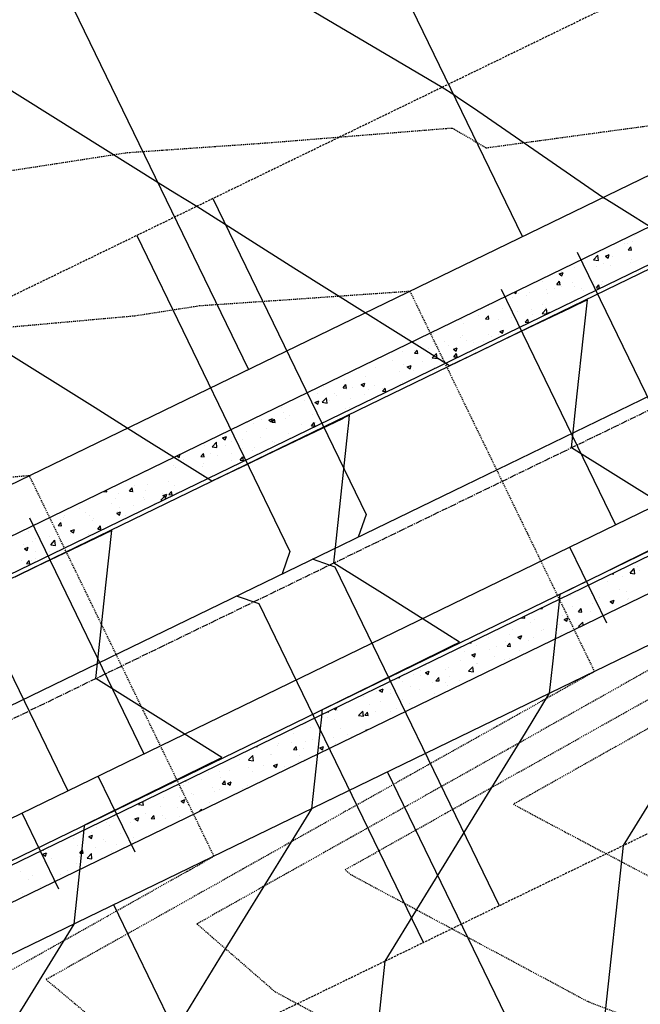
# Model space of a CAD drawing. Units: feet. Extents: x 2234101 to 2237149, y 13786948 to 13789321.
# Drawn here: x 2236113 to 2236187, y 13788081 to 13788198 of the extents above; entities that cross this region are included whole.
import ezdxf

# ---------------------------------------------------------------- set-up
doc = ezdxf.new("R2010")
doc.units = ezdxf.units.FT
doc.header["$MEASUREMENT"] = 0
for name, pattern in [('CENTER2', [1.125, 0.75, -0.125, 0.125, -0.125]), ('HIDDEN2', [0.1875, 0.125, -0.0625]), ('MP3003400$0$HIDDEN', [0.375, 0.25, -0.125])]:
    doc.linetypes.add(name, pattern=pattern)
for name, color, linetype in [('CE-TOPO-MAJR', 37, 'HIDDEN2'), ('CE-TOPO-MINR', 39, 'HIDDEN2'), ('CP-ROAD-CNTR-U4', 1, 'CENTER2'), ('CP-TOPO-MAJR', 5, 'Continuous'), ('CP-TOPO-MINR', 4, 'Continuous'), ('MP3003400$0$CP-PROP-LOTS-U4', 253, 'Continuous'), ('MP3003400$0$CP-ROAD-CURB-BACK-U4', 253, 'Continuous'), ('MP3003400$0$CP-ROAD-CURB-FACE-U4', 252, 'Continuous'), ('MP3003400$0$CP-ROAD-RWAY-U4', 252, 'Continuous'), ('MP3003400$0$CP-SSWR-LATL-U4', 3, 'Continuous'), ('MP3003400$0$CP-SSWR-PIPE-08-U4', 6, 'Continuous'), ('MP3003400$0$CP-SWLK-OTLN-U4', 252, 'Continuous'), ('MP3003400$0$CP-SWLK-PATT-U4', 253, 'Continuous'), ('MP3003400$0$CP-UTIL-ESMT-U4', 252, 'MP3003400$0$HIDDEN'), ('MP3003400$0$CP-WATR-LINE-08-U4', 5, 'Continuous'), ('MP3003400$0$CP-WATR-SRVC-U4', 3, 'Continuous')]:
    doc.layers.add(name, color=color, linetype=linetype)

msp = doc.modelspace()

# ---------------------------------------------------------------- linework, layer by layer
at = {"layer": 'CE-TOPO-MAJR', "color": 37, "linetype": 'HIDDEN2', "lineweight": -3}
for p, q in [((2236144.19, 13788164.38, 735), (2236155.49, 13788165.17, 735)), ((2236155.49, 13788165.17, 735), (2236159.57, 13788165.45, 735)), ((2236159.57, 13788165.45, 735), (2236173.47, 13788136.79, 735)), ((2236127.05, 13788162.54, 735), (2236134.71, 13788163.73, 735)), ((2236134.71, 13788163.73, 735), (2236142.94, 13788164.3, 735)), ((2236142.94, 13788164.3, 735), (2236144.19, 13788164.38, 735)), ((2236111.99, 13788161.19, 735), (2236117.72, 13788161.7, 735)), ((2236117.72, 13788161.7, 735), (2236118.62, 13788161.78, 735)), ((2236118.62, 13788161.78, 735), (2236127.05, 13788162.54, 735)), ((2236173.47, 13788136.79, 735), (2236181.39, 13788120.47, 735)), ((2236181.39, 13788120.47, 735), (2236178.61, 13788118.91, 735)), ((2236178.44, 13788118.81, 735), (2236169.88, 13788114, 735)), ((2236178.61, 13788118.91, 735), (2236178.44, 13788118.81, 735)), ((2236169.88, 13788114, 735), (2236169.08, 13788113.56, 735)), ((2236169.88, 13788114, 735), (2236169.88, 13788114, 735)), ((2236169.08, 13788113.56, 735), (2236161.14, 13788109.1, 735)), ((2236161.14, 13788109.1, 735), (2236159.61, 13788108.24, 735)), ((2236159.61, 13788108.24, 735), (2236152.41, 13788104.19, 735)), ((2236151.97, 13788103.95, 735), (2236145.7, 13788100.43, 735)), ((2236152.41, 13788104.19, 735), (2236151.97, 13788103.95, 735)), ((2236145.7, 13788100.43, 735), (2236143.67, 13788099.29, 735)), ((2236143.67, 13788099.29, 735), (2236139.86, 13788097.14, 735)), ((2236139.86, 13788097.14, 735), (2236134.94, 13788094.38, 735)), ((2236134.94, 13788094.38, 735), (2236129.27, 13788091.2, 735)), ((2236129.27, 13788091.2, 735), (2236126.2, 13788089.48, 735)), ((2236126.2, 13788089.48, 735), (2236120.63, 13788086.35, 735)), ((2236119.57, 13788085.75, 735), (2236117.47, 13788084.57, 735)), ((2236120.63, 13788086.35, 735), (2236119.57, 13788085.75, 735)), ((2236117.47, 13788084.57, 735), (2236116.56, 13788084.06, 735)), ((2236116.56, 13788084.06, 735), (2236124.11, 13788077.76, 735))]:
    msp.add_line(p, q, dxfattribs=at)
at = {"layer": 'CE-TOPO-MINR', "color": 39, "linetype": 'HIDDEN2', "lineweight": -3}
for p, q in [((2236142.44, 13788182.96, 736), (2236163.8, 13788184.68, 736)), ((2236163.8, 13788184.68, 736), (2236164.59, 13788184.73, 736)), ((2236164.59, 13788184.73, 736), (2236168.58, 13788182.39, 736)), ((2236182.11, 13788184.23, 736), (2236190.66, 13788185.39, 736)), ((2236174.84, 13788183.24, 736), (2236181.15, 13788184.1, 736)), ((2236181.15, 13788184.1, 736), (2236182.11, 13788184.23, 736)), ((2236130.84, 13788182.15, 736), (2236136.49, 13788182.55, 736)), ((2236136.49, 13788182.55, 736), (2236142.44, 13788182.96, 736)), ((2236168.58, 13788182.39, 736), (2236174.84, 13788183.24, 736)), ((2236101.9, 13788178.08, 736), (2236126.1, 13788181.82, 736)), ((2236126.1, 13788181.82, 736), (2236130.22, 13788182.11, 736)), ((2236130.22, 13788182.11, 736), (2236130.84, 13788182.15, 736)), ((2236114.58, 13788143.63, 734), (2236111.41, 13788143.34, 734)), ((2236121.54, 13788129.3, 734), (2236114.58, 13788143.63, 734)), ((2236136.41, 13788098.64, 734), (2236121.54, 13788129.3, 734)), ((2236188.66, 13788121.11, 736), (2236186.45, 13788119.88, 736)), ((2236186.45, 13788119.88, 736), (2236179.92, 13788116.21, 736)), ((2236185.21, 13788115.74, 737), (2236189.97, 13788118.41, 737)), ((2236179.92, 13788116.21, 736), (2236176.99, 13788114.56, 736)), ((2236181.23, 13788113.51, 737), (2236185.21, 13788115.74, 737)), ((2236191.28, 13788115.71, 738), (2236183.97, 13788111.61, 738)), ((2236176.99, 13788114.56, 736), (2236171.19, 13788111.3, 736)), ((2236175.54, 13788110.31, 737), (2236181.23, 13788113.51, 737)), ((2236183.97, 13788111.61, 738), (2236182.54, 13788110.81, 738)), ((2236171.18, 13788111.3, 736), (2236167.39, 13788109.17, 736)), ((2236171.19, 13788111.3, 736), (2236171.18, 13788111.3, 736)), ((2236172.5, 13788108.6, 737), (2236175.54, 13788110.31, 737)), ((2236182.54, 13788110.81, 738), (2236174.1, 13788106.07, 738)), ((2236167.39, 13788109.17, 736), (2236162.45, 13788106.4, 736)), ((2236165.69, 13788104.78, 737), (2236172.48, 13788108.6, 737)), ((2236172.48, 13788108.6, 737), (2236172.5, 13788108.6, 737)), ((2236162.45, 13788106.4, 736), (2236157.61, 13788103.68, 736)), ((2236173.79, 13788105.89, 738), (2236171.81, 13788104.78, 738)), ((2236173.81, 13788105.9, 738), (2236173.79, 13788105.89, 738)), ((2236174.1, 13788106.07, 738), (2236173.81, 13788105.9, 738)), ((2236163.76, 13788103.7, 737), (2236165.69, 13788104.78, 737)), ((2236171.81, 13788104.78, 738), (2236177.91, 13788101.52, 738)), ((2236157.61, 13788103.68, 736), (2236153.72, 13788101.49, 736)), ((2236155.61, 13788099.12, 737), (2236163.76, 13788103.7, 737)), ((2236152.62, 13788100.88, 736), (2236149.37, 13788099.05, 736)), ((2236153.72, 13788101.49, 736), (2236152.62, 13788100.88, 736)), ((2236177.91, 13788101.52, 738), (2236199.95, 13788089.9, 738)), ((2236133.63, 13788097.08, 734), (2236136.41, 13788098.64, 734)), ((2236149.37, 13788099.05, 736), (2236144.98, 13788096.59, 736)), ((2236153.27, 13788097.81, 737), (2236155.03, 13788098.79, 737)), ((2236155.03, 13788098.79, 737), (2236155.61, 13788099.12, 737)), ((2236151.91, 13788097.04, 737), (2236153.03, 13788097.67, 737)), ((2236153.03, 13788097.67, 737), (2236153.27, 13788097.81, 737)), ((2236124.89, 13788092.18, 734), (2236133.29, 13788096.89, 734)), ((2236133.29, 13788096.89, 734), (2236133.63, 13788097.08, 734)), ((2236144.98, 13788096.59, 736), (2236136.75, 13788091.97, 736)), ((2236152.6, 13788096.44, 737), (2236151.91, 13788097.04, 737)), ((2236180.59, 13788081.46, 737), (2236152.6, 13788096.44, 737)), ((2236123.73, 13788091.52, 734), (2236124.89, 13788092.18, 734)), ((2236136.25, 13788091.68, 736), (2236134.4, 13788090.64, 736)), ((2236136.75, 13788091.97, 736), (2236136.25, 13788091.68, 736)), ((2236116.82, 13788087.64, 734), (2236123.73, 13788091.52, 734)), ((2236134.4, 13788090.64, 736), (2236136.16, 13788089.11, 736)), ((2236136.16, 13788089.11, 736), (2236141.36, 13788084.59, 736)), ((2236112.22, 13788085.06, 734), (2236116.16, 13788087.27, 734)), ((2236116.16, 13788087.27, 734), (2236116.82, 13788087.64, 734)), ((2236141.36, 13788084.59, 736), (2236143.63, 13788082.62, 736)), ((2236143.63, 13788082.62, 736), (2236158.14, 13788074.85, 736)), ((2236189.12, 13788078.15, 737), (2236180.59, 13788081.46, 737))]:
    msp.add_line(p, q, dxfattribs=at)
at = {"layer": 'CP-ROAD-CNTR-U4'}
msp.add_line((2234765.56, 13787461.31), (2236729.02, 13788413.96), dxfattribs=at)
at = {"layer": 'CP-TOPO-MAJR', "color": 2, "linetype": 'Continuous', "lineweight": -3}
for p, q in [((2236122.35, 13788151.64, 730), (2236106.15, 13788161.76, 730)), ((2236126.16, 13788149.24, 730), (2236122.35, 13788151.64, 730)), ((2236151.53, 13788150.33, 730), (2236146.05, 13788147.71, 730)), ((2236151.86, 13788150.49, 730), (2236151.53, 13788150.33, 730)), ((2236152.44, 13788150.77, 730), (2236151.86, 13788150.49, 730)), ((2236152.24, 13788148.87, 730), (2236152.34, 13788149.86, 730)), ((2236152.34, 13788149.86, 730), (2236152.44, 13788150.77, 730)), ((2236128.09, 13788148.03, 730), (2236126.16, 13788149.24, 730)), ((2236150.57, 13788133.3, 730), (2236152.24, 13788148.87, 730)), ((2236131.44, 13788145.93, 730), (2236128.09, 13788148.03, 730)), ((2236146.05, 13788147.71, 730), (2236142.51, 13788146.02, 730)), ((2236135.4, 13788143.45, 730), (2236131.44, 13788145.93, 730)), ((2236142.51, 13788146.02, 730), (2236140.24, 13788144.93, 730)), ((2236140.24, 13788144.93, 730), (2236136.15, 13788142.98, 730)), ((2236135.59, 13788143.32, 730), (2236135.4, 13788143.45, 730)), ((2236136.15, 13788142.98, 730), (2236135.59, 13788143.32, 730)), ((2236156.97, 13788129.29, 730), (2236150.57, 13788133.3, 730)), ((2236163.84, 13788124.97, 730), (2236156.97, 13788129.29, 730)), ((2236165.45, 13788123.96, 730), (2236163.84, 13788124.97, 730)), ((2236163.42, 13788122.96, 730), (2236164.54, 13788123.51, 730)), ((2236164.54, 13788123.51, 730), (2236165.45, 13788123.96, 730)), ((2236155.57, 13788119.1, 730), (2236163.42, 13788122.96, 730)), ((2236149.24, 13788115.99, 730), (2236155.57, 13788119.1, 730)), ((2236148.97, 13788113.4, 730), (2236149.15, 13788115.11, 730)), ((2236149.15, 13788115.11, 730), (2236149.22, 13788115.74, 730)), ((2236149.22, 13788115.74, 730), (2236149.24, 13788115.99, 730)), ((2236148.65, 13788110.45, 730), (2236148.97, 13788113.4, 730)), ((2236147.99, 13788104.26, 730), (2236148.65, 13788110.45, 730)), ((2236145.27, 13788099.84, 730), (2236147.99, 13788104.26, 730)), ((2236137.12, 13788086.59, 730), (2236145.27, 13788099.84, 730)), ((2236133.2, 13788080.22, 730), (2236137.12, 13788086.59, 730))]:
    msp.add_line(p, q, dxfattribs=at)
at = {"layer": 'CP-TOPO-MINR', "color": 1, "linetype": 'Continuous', "lineweight": -3}
for p, q in [((2236163.38, 13788189.53, 732), (2236131.63, 13788208.29, 732)), ((2236129.81, 13788178.25, 731), (2236099.22, 13788197.41, 731)), ((2236164.76, 13788188.66, 732), (2236163.38, 13788189.53, 732)), ((2236165.38, 13788188.23, 732), (2236164.76, 13788188.66, 732)), ((2236167.08, 13788187.06, 732), (2236165.38, 13788188.23, 732)), ((2236182.39, 13788176.53, 732), (2236167.08, 13788187.06, 732)), ((2236131.77, 13788177.01, 731), (2236129.81, 13788178.25, 731)), ((2236134.39, 13788175.47, 731), (2236131.77, 13788177.01, 731)), ((2236182.86, 13788176.23, 732), (2236182.39, 13788176.53, 732)), ((2236145.85, 13788168.18, 731), (2236134.39, 13788175.47, 731)), ((2236183.67, 13788175.72, 732), (2236182.86, 13788176.23, 732)), ((2236191.63, 13788170.73, 732), (2236183.67, 13788175.72, 732)), ((2236154.28, 13788162.89, 731), (2236145.85, 13788168.18, 731)), ((2236179.25, 13788163.78, 731), (2236178.52, 13788163.44, 731)), ((2236180.56, 13788164.41, 731), (2236179.25, 13788163.78, 731)), ((2236180.1, 13788160.17, 731), (2236180.56, 13788164.41, 731)), ((2236157.55, 13788160.83, 731), (2236154.28, 13788162.89, 731)), ((2236178.52, 13788163.44, 731), (2236173.44, 13788161.01, 731)), ((2236161.33, 13788158.46, 731), (2236157.55, 13788160.83, 731)), ((2236173.44, 13788161.01, 731), (2236169.5, 13788159.12, 731)), ((2236169.5, 13788159.12, 731), (2236167.63, 13788158.23, 731)), ((2236179.37, 13788153.32, 731), (2236180.1, 13788160.17, 731)), ((2236163.52, 13788157.09, 731), (2236161.33, 13788158.46, 731)), ((2236167.63, 13788158.23, 731), (2236164.26, 13788156.62, 731)), ((2236163.81, 13788156.9, 731), (2236163.52, 13788157.09, 731)), ((2236164.26, 13788156.62, 731), (2236163.81, 13788156.9, 731)), ((2236178.68, 13788146.94, 731), (2236179.37, 13788153.32, 731)), ((2236189.95, 13788139.87, 731), (2236178.68, 13788146.94, 731)), ((2236124.33, 13788137.13, 729), (2236118.66, 13788134.42, 729)), ((2236123.68, 13788131.06, 729), (2236124.33, 13788137.13, 729)), ((2236182.57, 13788132.19, 731), (2236189.02, 13788135.36, 731)), ((2236118.66, 13788134.42, 729), (2236115.52, 13788132.92, 729)), ((2236115.52, 13788132.92, 729), (2236112.85, 13788131.64, 729)), ((2236177.36, 13788129.63, 731), (2236182.57, 13788132.19, 731)), ((2236122.45, 13788119.66, 729), (2236123.68, 13788131.06, 729)), ((2236177.27, 13788128.75, 731), (2236177.32, 13788129.27, 731)), ((2236177.32, 13788129.27, 731), (2236177.36, 13788129.63, 731)), ((2236176.51, 13788121.75, 731), (2236177.27, 13788128.75, 731)), ((2236176.25, 13788119.31, 731), (2236176.51, 13788121.75, 731)), ((2236129.81, 13788115.04, 729), (2236122.45, 13788119.66, 729)), ((2236176.1, 13788117.9, 731), (2236176.25, 13788119.31, 731)), ((2236173.24, 13788113.23, 731), (2236176.1, 13788117.9, 731)), ((2236137.34, 13788110.32, 729), (2236129.81, 13788115.04, 729)), ((2236167.5, 13788103.88, 731), (2236173.24, 13788113.23, 731)), ((2236128.58, 13788106.01, 729), (2236137.34, 13788110.32, 729)), ((2236184.82, 13788099.89, 732), (2236190.13, 13788108.52, 732)), ((2236121.13, 13788102.34, 729), (2236128.58, 13788106.01, 729)), ((2236163.62, 13788097.57, 731), (2236167.5, 13788103.88, 731)), ((2236121.03, 13788101.46, 729), (2236121.11, 13788102.2, 729)), ((2236121.11, 13788102.2, 729), (2236121.13, 13788102.34, 729)), ((2236120.94, 13788100.62, 729), (2236121.03, 13788101.46, 729)), ((2236120.79, 13788099.16, 729), (2236120.94, 13788100.62, 729)), ((2236180.51, 13788060.02, 732), (2236184.82, 13788099.89, 732)), ((2236119.87, 13788090.62, 729), (2236120.79, 13788099.16, 729)), ((2236161.79, 13788094.59, 731), (2236163.62, 13788097.57, 731)), ((2236160.72, 13788092.85, 731), (2236161.79, 13788094.59, 731)), ((2236156.65, 13788086.24, 731), (2236160.72, 13788092.85, 731)), ((2236117.34, 13788086.51, 729), (2236119.87, 13788090.62, 729)), ((2236114.08, 13788081.21, 729), (2236117.34, 13788086.51, 729)), ((2236151.39, 13788037.56, 731), (2236156.65, 13788086.24, 731)), ((2236101.09, 13788060.14, 729), (2236114.08, 13788081.21, 729))]:
    msp.add_line(p, q, dxfattribs=at)
at = {"layer": 'MP3003400$0$CP-PROP-LOTS-U4'}
for p, q in [((2236172.9, 13788171.92), (2236063.77, 13788396.84)), ((2236140.51, 13788156.21), (2236031.38, 13788381.13)), ((2236210.37, 13787998.48), (2236156.94, 13788108.6)), ((2236177.89, 13787982.94), (2236124.55, 13788092.89))]:
    msp.add_line(p, q, dxfattribs=at)
at = {"layer": 'MP3003400$0$CP-ROAD-CURB-BACK-U4'}
for p, q in [((2236043.89, 13788098.77), (2236722.26, 13788427.9)), ((2236735.79, 13788400.01), (2235989.94, 13788038.14))]:
    msp.add_line(p, q, dxfattribs=at)
at = {"layer": 'MP3003400$0$CP-ROAD-CURB-FACE-U4'}
for p, q in [((2236044.11, 13788098.32), (2236722.48, 13788427.46)), ((2236735.57, 13788400.46), (2235833.18, 13787962.63))]:
    msp.add_line(p, q, dxfattribs=at)
at = {"layer": 'MP3003400$0$CP-ROAD-RWAY-U4'}
for p, q in [((2236039.74, 13788107.32), (2236723.51, 13788439.07)), ((2236739.94, 13788391.47), (2235837.54, 13787953.64))]:
    msp.add_line(p, q, dxfattribs=at)
at = {"layer": 'MP3003400$0$CP-SSWR-LATL-U4'}
for p, q in [((2236136.28, 13788176.38), (2236154.39, 13788139.05)), ((2236127.28, 13788172.02), (2236145.39, 13788134.68)), ((2236154.39, 13788139.05), (2236153.47, 13788136.37)), ((2236145.39, 13788134.68), (2236144.47, 13788132.01)), ((2236150.74, 13788132.83), (2236148.07, 13788133.75)), ((2236170.16, 13788092.79), (2236150.74, 13788132.83)), ((2236141.74, 13788128.46), (2236139.07, 13788129.39)), ((2236161.17, 13788088.43), (2236141.74, 13788128.46))]:
    msp.add_line(p, q, dxfattribs=at)
at = {"layer": 'MP3003400$0$CP-SSWR-PIPE-08-U4'}
for p, q in [((2236520.99, 13788314.69), (2236166.06, 13788142.48)), ((2236166.06, 13788142.48), (2235791.34, 13787960.67))]:
    msp.add_line(p, q, dxfattribs=at)
at = {"layer": 'MP3003400$0$CP-SWLK-OTLN-U4'}
for p, q in [((2236042.14, 13788102.37), (2236720.51, 13788431.5)), ((2236737.54, 13788396.42), (2235835.14, 13787958.59))]:
    msp.add_line(p, q, dxfattribs=at)
at = {"layer": 'MP3003400$0$CP-SWLK-PATT-U4', "linetype": 'Continuous'}
for p, q in [((2236186.15, 13788172.03), (2236186.15, 13788172.03)), ((2236184.96, 13788171.09), (2236184.96, 13788171.09)), ((2236185.3, 13788171.12), (2236185.3, 13788171.12)), ((2236185.86, 13788171.32), (2236185.86, 13788171.32)), ((2236181.3, 13788169.15), (2236181.8, 13788169.68)), ((2236181.88, 13788169.06), (2236181.8, 13788169.68)), ((2236182.7, 13788169.58), (2236183.15, 13788169.76)), ((2236182.7, 13788169.58), (2236183.02, 13788169.36)), ((2236183.02, 13788169.36), (2236183.15, 13788169.76)), ((2236183.48, 13788169.6), (2236183.48, 13788169.6)), ((2236185.38, 13788170.32), (2236185.69, 13788170.69)), ((2236185.38, 13788170.32), (2236185.77, 13788170.28)), ((2236185.77, 13788170.28), (2236185.69, 13788170.69)), ((2236181.3, 13788169.15), (2236181.88, 13788169.06)), ((2236182.44, 13788168.7), (2236182.44, 13788168.7)), ((2236183.25, 13788168.53), (2236183.25, 13788168.53)), ((2236185.71, 13788168.85), (2236185.71, 13788168.85)), ((2236185.78, 13788169.16), (2236185.78, 13788169.16)), ((2236177.23, 13788167.49), (2236177.69, 13788167.66)), ((2236177.23, 13788167.49), (2236177.56, 13788167.27)), ((2236177.51, 13788167.77), (2236177.51, 13788167.77)), ((2236177.56, 13788167.27), (2236177.69, 13788167.66)), ((2236179.07, 13788168.21), (2236179.07, 13788168.21)), ((2236181.62, 13788168.31), (2236181.62, 13788168.31)), ((2236175.28, 13788166.57), (2236175.28, 13788166.57)), ((2236176.96, 13788166.24), (2236177.27, 13788166.62)), ((2236176.96, 13788166.24), (2236177.35, 13788166.21)), ((2236177.35, 13788166.21), (2236177.27, 13788166.62)), ((2236178.75, 13788166.42), (2236178.75, 13788166.42)), ((2236178.99, 13788166.05), (2236178.99, 13788166.05)), ((2236181.24, 13788166.59), (2236181.24, 13788166.59)), ((2236181.62, 13788165.84), (2236181.93, 13788166.21)), ((2236182.01, 13788165.8), (2236181.93, 13788166.21)), ((2236182.22, 13788166.28), (2236182.22, 13788166.28)), ((2236182.37, 13788166.54), (2236182.37, 13788166.54)), ((2236171.88, 13788165.32), (2236172.1, 13788165.17)), ((2236172.1, 13788165.17), (2236172.2, 13788165.47)), ((2236172.37, 13788165.17), (2236172.37, 13788165.17)), ((2236173.18, 13788165.84), (2236173.18, 13788165.84)), ((2236173.34, 13788164.89), (2236173.34, 13788164.89)), ((2236173.66, 13788165.29), (2236173.66, 13788165.29)), ((2236175.71, 13788165.63), (2236175.71, 13788165.63)), ((2236175.8, 13788165.21), (2236175.8, 13788165.21)), ((2236176.65, 13788165.7), (2236176.65, 13788165.7)), ((2236177.45, 13788165.94), (2236177.45, 13788165.94)), ((2236179.91, 13788165.75), (2236179.91, 13788165.75)), ((2236180.12, 13788165.55), (2236180.12, 13788165.55)), ((2236181.54, 13788165.96), (2236181.54, 13788165.96)), ((2236181.62, 13788165.84), (2236182.01, 13788165.8)), ((2236168.79, 13788163.82), (2236168.86, 13788163.81)), ((2236168.86, 13788163.81), (2236168.86, 13788163.85)), ((2236171.72, 13788164.67), (2236171.72, 13788164.67)), ((2236175.21, 13788163.86), (2236175.21, 13788163.86)), ((2236179, 13788164.51), (2236179, 13788164.51)), ((2236167.63, 13788162.56), (2236167.63, 13788162.56)), ((2236170.52, 13788163.41), (2236170.52, 13788163.41)), ((2236171.42, 13788163.21), (2236171.42, 13788163.21)), ((2236172.29, 13788163.01), (2236172.29, 13788163.01)), ((2236173.99, 13788163.27), (2236173.99, 13788163.27)), ((2236174.09, 13788162.65), (2236174.09, 13788162.65)), ((2236175.22, 13788162.82), (2236175.73, 13788163.35)), ((2236175.22, 13788162.82), (2236175.74, 13788162.74)), ((2236175.63, 13788163.47), (2236175.63, 13788163.47)), ((2236175.65, 13788162.77), (2236176.11, 13788162.95)), ((2236175.65, 13788162.77), (2236175.72, 13788162.73)), ((2236175.8, 13788162.77), (2236175.73, 13788163.35)), ((2236176.1, 13788162.91), (2236176.11, 13788162.95)), ((2236165.63, 13788162.11), (2236165.63, 13788162.11)), ((2236165.9, 13788161.57), (2236165.9, 13788161.57)), ((2236168.53, 13788162.17), (2236168.85, 13788162.54)), ((2236168.53, 13788162.17), (2236168.92, 13788162.14)), ((2236168.92, 13788162.14), (2236168.85, 13788162.54)), ((2236168.91, 13788162.52), (2236168.91, 13788162.52)), ((2236170.01, 13788162.11), (2236170.01, 13788162.11)), ((2236171.63, 13788162.32), (2236171.63, 13788162.32)), ((2236173.2, 13788161.76), (2236173.51, 13788162.14)), ((2236173.2, 13788161.76), (2236173.59, 13788161.73)), ((2236173.59, 13788161.73), (2236173.51, 13788162.14)), ((2236162.31, 13788160.38), (2236162.31, 13788160.38)), ((2236165.78, 13788160.24), (2236165.78, 13788160.24)), ((2236168.83, 13788160.36), (2236168.83, 13788160.36)), ((2236170.11, 13788160.29), (2236170.11, 13788160.29)), ((2236170.19, 13788160.68), (2236170.65, 13788160.85)), ((2236170.19, 13788160.68), (2236170.51, 13788160.46)), ((2236170.51, 13788160.46), (2236170.65, 13788160.85)), ((2236162.21, 13788159.49), (2236162.21, 13788159.49)), ((2236163.68, 13788159.51), (2236163.68, 13788159.51)), ((2236165.55, 13788159.94), (2236165.55, 13788159.94)), ((2236166.32, 13788159.64), (2236166.32, 13788159.64)), ((2236167.15, 13788159.36), (2236167.15, 13788159.36)), ((2236168.3, 13788159.54), (2236168.3, 13788159.54)), ((2236169.25, 13788160.09), (2236169.25, 13788160.09)), ((2236158.74, 13788158.33), (2236158.74, 13788158.33)), ((2236160.1, 13788158.47), (2236160.1, 13788158.47)), ((2236160.11, 13788158.1), (2236160.43, 13788158.47)), ((2236160.11, 13788158.1), (2236160.5, 13788158.06)), ((2236160.5, 13788158.06), (2236160.43, 13788158.47)), ((2236161.73, 13788158.68), (2236161.73, 13788158.68)), ((2236162.21, 13788157.57), (2236162.72, 13788158.09)), ((2236162.53, 13788158.99), (2236162.53, 13788158.99)), ((2236162.79, 13788157.47), (2236162.72, 13788158.09)), ((2236164.19, 13788159), (2236164.19, 13788159)), ((2236164.73, 13788158.58), (2236165.18, 13788158.75)), ((2236164.73, 13788158.58), (2236165.05, 13788158.36)), ((2236164.77, 13788157.69), (2236165.09, 13788158.06)), ((2236165.05, 13788158.36), (2236165.18, 13788158.75)), ((2236165.16, 13788157.66), (2236165.09, 13788158.06)), ((2236157.55, 13788157.23), (2236157.55, 13788157.23)), ((2236158.76, 13788156.83), (2236158.76, 13788156.83)), ((2236161.02, 13788157.08), (2236161.02, 13788157.08)), ((2236162.14, 13788157.32), (2236162.14, 13788157.32)), ((2236162.21, 13788157.56), (2236162.79, 13788157.47)), ((2236164.77, 13788157.69), (2236165.16, 13788157.66)), ((2236165.47, 13788157.78), (2236165.47, 13788157.78)), ((2236155.48, 13788156.42), (2236155.48, 13788156.42)), ((2236158.39, 13788155.9), (2236158.39, 13788155.9)), ((2236159.27, 13788156.48), (2236159.72, 13788156.66)), ((2236159.27, 13788156.48), (2236159.59, 13788156.26)), ((2236159.59, 13788156.26), (2236159.72, 13788156.66)), ((2236160.02, 13788156.12), (2236160.02, 13788156.12)), ((2236162.48, 13788156.44), (2236162.48, 13788156.44)), ((2236151.83, 13788155.04), (2236151.83, 13788155.04)), ((2236153.81, 13788154.39), (2236154.26, 13788154.56)), ((2236154.13, 13788154.17), (2236154.26, 13788154.56)), ((2236154.29, 13788155.36), (2236154.29, 13788155.36)), ((2236158.47, 13788154.46), (2236158.47, 13788154.46)), ((2236158.68, 13788154.67), (2236158.68, 13788154.67)), ((2236148.68, 13788153.31), (2236148.68, 13788153.31)), ((2236149.34, 13788154.2), (2236149.34, 13788154.2)), ((2236150.71, 13788153.33), (2236150.71, 13788153.33)), ((2236151.69, 13788154.02), (2236152, 13788154.4)), ((2236151.69, 13788154.02), (2236152.08, 13788153.99)), ((2236152.08, 13788153.99), (2236152, 13788154.4)), ((2236152.06, 13788153.8), (2236152.06, 13788153.8)), ((2236152.81, 13788154.05), (2236152.81, 13788154.05)), ((2236153.81, 13788154.39), (2236154.13, 13788154.17)), ((2236154.68, 13788153.81), (2236154.68, 13788153.81)), ((2236155.4, 13788154.26), (2236155.4, 13788154.26)), ((2236156.28, 13788153.91), (2236156.28, 13788153.91)), ((2236156.35, 13788153.62), (2236156.67, 13788153.99)), ((2236156.35, 13788153.62), (2236156.74, 13788153.58)), ((2236156.74, 13788153.58), (2236156.67, 13788153.99)), ((2236147.1, 13788152.5), (2236147.1, 13788152.5)), ((2236148.35, 13788152.29), (2236148.8, 13788152.46)), ((2236148.35, 13788152.29), (2236148.67, 13788152.07)), ((2236148.49, 13788152.26), (2236148.49, 13788152.26)), ((2236148.67, 13788152.07), (2236148.8, 13788152.46)), ((2236149.2, 13788152.31), (2236149.7, 13788152.84)), ((2236149.2, 13788152.31), (2236149.78, 13788152.22)), ((2236149.78, 13788152.22), (2236149.7, 13788152.84)), ((2236150.12, 13788152.47), (2236150.12, 13788152.47)), ((2236150.89, 13788153.16), (2236150.89, 13788153.16)), ((2236152.58, 13788152.8), (2236152.58, 13788152.8)), ((2236154.18, 13788153.18), (2236154.18, 13788153.18)), ((2236144.38, 13788151.72), (2236144.38, 13788151.72)), ((2236144.58, 13788151.04), (2236144.58, 13788151.04)), ((2236148.6, 13788151.15), (2236148.6, 13788151.15)), ((2236148.66, 13788151.08), (2236148.66, 13788151.08)), ((2236151.98, 13788151.63), (2236151.98, 13788151.63)), ((2236152.45, 13788151.73), (2236152.45, 13788151.73)), ((2236141.08, 13788149.78), (2236141.08, 13788149.78)), ((2236141.98, 13788150.27), (2236141.98, 13788150.27)), ((2236142.88, 13788150.19), (2236143.34, 13788150.37)), ((2236142.88, 13788150.19), (2236143.21, 13788149.98)), ((2236143.21, 13788149.98), (2236143.34, 13788150.37)), ((2236143.27, 13788149.95), (2236143.58, 13788150.32)), ((2236143.27, 13788149.95), (2236143.66, 13788149.92)), ((2236143.66, 13788149.92), (2236143.58, 13788150.32)), ((2236144.87, 13788150.43), (2236144.87, 13788150.43)), ((2236145.32, 13788150.73), (2236145.32, 13788150.73)), ((2236147.93, 13788149.54), (2236148.24, 13788149.92)), ((2236148.05, 13788150.89), (2236148.05, 13788150.89)), ((2236148.32, 13788149.51), (2236148.24, 13788149.92)), ((2236148.41, 13788149.91), (2236148.41, 13788149.91)), ((2236138.58, 13788148.62), (2236138.58, 13788148.62)), ((2236140.21, 13788148.83), (2236140.21, 13788148.83)), ((2236142.67, 13788149.16), (2236142.67, 13788149.16)), ((2236146.78, 13788149.7), (2236146.78, 13788149.7)), ((2236147.93, 13788149.54), (2236148.32, 13788149.51)), ((2236136.19, 13788147.05), (2236136.69, 13788147.58)), ((2236136.37, 13788148.01), (2236136.37, 13788148.01)), ((2236136.76, 13788146.96), (2236136.69, 13788147.58)), ((2236137.42, 13788148.1), (2236137.88, 13788148.27)), ((2236137.42, 13788148.1), (2236137.75, 13788147.88)), ((2236137.75, 13788147.88), (2236137.88, 13788148.27)), ((2236138.53, 13788147.62), (2236138.53, 13788147.62)), ((2236139.84, 13788147.87), (2236139.84, 13788147.87)), ((2236141.9, 13788148.11), (2236141.9, 13788148.11)), ((2236143.31, 13788147.72), (2236143.31, 13788147.72)), ((2236143.56, 13788147.5), (2236143.56, 13788147.5)), ((2236145.24, 13788148.57), (2236145.24, 13788148.57)), ((2236135.25, 13788147.21), (2236135.25, 13788147.21)), ((2236136.19, 13788147.05), (2236136.76, 13788146.96)), ((2236137.74, 13788147.14), (2236137.74, 13788147.14)), ((2236138.5, 13788146.27), (2236138.5, 13788146.27)), ((2236139.77, 13788146.85), (2236139.77, 13788146.85)), ((2236140.96, 13788146.59), (2236140.96, 13788146.59)), ((2236141.21, 13788146.99), (2236141.21, 13788146.99)), ((2236132.01, 13788145.97), (2236132.28, 13788145.78)), ((2236132.19, 13788145.55), (2236132.19, 13788145.55)), ((2236132.28, 13788145.78), (2236132.41, 13788146.17)), ((2236132.77, 13788145.51), (2236132.77, 13788145.51)), ((2236134.84, 13788145.88), (2236135.16, 13788146.25)), ((2236134.84, 13788145.88), (2236135.23, 13788145.84)), ((2236135.23, 13788145.84), (2236135.16, 13788146.25)), ((2236135.98, 13788146.2), (2236135.98, 13788146.2)), ((2236136.87, 13788146.05), (2236136.87, 13788146.05)), ((2236138.45, 13788145.46), (2236138.45, 13788145.46)), ((2236139.51, 13788145.47), (2236139.82, 13788145.84)), ((2236139.51, 13788145.47), (2236139.9, 13788145.44)), ((2236139.9, 13788145.44), (2236139.82, 13788145.84)), ((2236128.45, 13788144.1), (2236128.45, 13788144.1)), ((2236131.61, 13788144.86), (2236131.61, 13788144.86)), ((2236131.83, 13788144.58), (2236131.83, 13788144.58)), ((2236135.08, 13788144.71), (2236135.08, 13788144.71)), ((2236135.17, 13788145.04), (2236135.17, 13788145.04)), ((2236131.06, 13788142.95), (2236131.06, 13788142.95)), ((2236135.16, 13788143.49), (2236135.16, 13788143.49)), ((2236135.84, 13788143.38), (2236135.85, 13788143.39)), ((2236135.84, 13788143.38), (2236135.84, 13788143.38)), ((2236123.35, 13788141.77), (2236123.75, 13788141.71)), ((2236123.75, 13788141.71), (2236123.72, 13788141.95)), ((2236126.42, 13788141.8), (2236126.74, 13788142.18)), ((2236126.42, 13788141.8), (2236126.81, 13788141.77)), ((2236126.81, 13788141.77), (2236126.74, 13788142.18)), ((2236126.88, 13788141.68), (2236126.88, 13788141.68)), ((2236126.97, 13788142.41), (2236126.97, 13788142.41)), ((2236128.37, 13788141.93), (2236128.37, 13788141.93)), ((2236128.6, 13788142.63), (2236128.6, 13788142.63)), ((2236131.08, 13788141.4), (2236131.4, 13788141.77)), ((2236131.47, 13788141.36), (2236131.4, 13788141.77)), ((2236131.75, 13788142.42), (2236131.75, 13788142.42)), ((2236131.92, 13788141.67), (2236131.92, 13788141.67)), ((2236124.78, 13788140.95), (2236124.78, 13788140.95)), ((2236125.09, 13788141.52), (2236125.09, 13788141.52)), ((2236128.13, 13788141.02), (2236128.13, 13788141.02)), ((2236128.25, 13788140.81), (2236128.25, 13788140.81)), ((2236130.11, 13788140.72), (2236130.62, 13788141.25)), ((2236130.11, 13788140.72), (2236130.3, 13788140.69)), ((2236130.35, 13788141.53), (2236130.35, 13788141.53)), ((2236130.38, 13788141.29), (2236130.83, 13788141.46)), ((2236130.38, 13788141.29), (2236130.7, 13788141.07)), ((2236130.66, 13788140.87), (2236130.62, 13788141.25)), ((2236130.7, 13788141.07), (2236130.83, 13788141.46)), ((2236131.08, 13788141.4), (2236131.47, 13788141.36)), ((2236120.55, 13788139.72), (2236120.55, 13788139.72)), ((2236121.16, 13788139.31), (2236121.16, 13788139.31)), ((2236124.34, 13788140.37), (2236124.34, 13788140.37)), ((2236124.92, 13788139.19), (2236125.37, 13788139.37)), ((2236125.01, 13788139.35), (2236125.01, 13788139.35)), ((2236125.24, 13788138.97), (2236125.37, 13788139.37)), ((2236125.26, 13788139.85), (2236125.26, 13788139.85)), ((2236126.89, 13788140.06), (2236126.89, 13788140.06)), ((2236128.3, 13788139.77), (2236128.3, 13788139.77)), ((2236129.35, 13788140.39), (2236129.35, 13788140.39)), ((2236118.3, 13788138.41), (2236118.3, 13788138.41)), ((2236118.64, 13788138.67), (2236118.64, 13788138.67)), ((2236118.69, 13788138.98), (2236118.69, 13788138.98)), ((2236121.67, 13788138.89), (2236121.67, 13788138.89)), ((2236122.1, 13788138.29), (2236122.1, 13788138.29)), ((2236122.11, 13788138.52), (2236122.11, 13788138.52)), ((2236124.92, 13788139.19), (2236125.24, 13788138.97)), ((2236125.89, 13788138.94), (2236125.89, 13788138.94)), ((2236114.52, 13788136.99), (2236114.52, 13788136.99)), ((2236118, 13788137.73), (2236118.31, 13788138.1)), ((2236118, 13788137.73), (2236118.39, 13788137.7)), ((2236118.39, 13788137.7), (2236118.31, 13788138.1)), ((2236118.31, 13788137.64), (2236118.31, 13788137.64)), ((2236119.46, 13788137.09), (2236119.91, 13788137.27)), ((2236119.46, 13788137.09), (2236119.78, 13788136.88)), ((2236119.78, 13788136.88), (2236119.91, 13788137.27)), ((2236122.66, 13788137.32), (2236122.98, 13788137.7)), ((2236122.66, 13788137.32), (2236123.05, 13788137.29)), ((2236123.05, 13788137.29), (2236122.98, 13788137.7)), ((2236114.94, 13788135.83), (2236114.94, 13788135.83)), ((2236115.36, 13788136.2), (2236115.36, 13788136.2)), ((2236116.98, 13788136.42), (2236116.98, 13788136.42)), ((2236117.1, 13788135.47), (2236117.6, 13788135.99)), ((2236117.68, 13788135.38), (2236117.6, 13788135.99)), ((2236118.22, 13788136.24), (2236118.22, 13788136.24)), ((2236119.45, 13788136.74), (2236119.45, 13788136.74)), ((2236121.6, 13788136.73), (2236121.6, 13788136.73)), ((2236113.91, 13788135.5), (2236113.91, 13788135.5)), ((2236114, 13788135), (2236114.45, 13788135.17)), ((2236114, 13788135), (2236114.32, 13788134.78)), ((2236114.32, 13788134.78), (2236114.45, 13788135.17)), ((2236115.28, 13788134.62), (2236115.28, 13788134.62)), ((2236117.01, 13788134.72), (2236117.01, 13788134.72)), ((2236117.1, 13788135.47), (2236117.68, 13788135.38)), ((2236117.38, 13788135.35), (2236117.38, 13788135.35)), ((2236113.65, 13788133.64), (2236113.65, 13788133.64)), ((2236114.24, 13788133.25), (2236114.55, 13788133.62)), ((2236114.63, 13788133.21), (2236114.55, 13788133.62)), ((2236114.86, 13788133.66), (2236114.86, 13788133.66)), ((2236115.27, 13788133.86), (2236115.27, 13788133.86)), ((2236114.24, 13788133.25), (2236114.63, 13788133.21)), ((2236184.44, 13788132.37), (2236184.44, 13788132.37)), ((2236185.61, 13788132.11), (2236186.11, 13788132.64)), ((2236186.18, 13788132.02), (2236186.11, 13788132.64)), ((2236186.51, 13788132.89), (2236186.51, 13788132.89)), ((2236186.77, 13788132.42), (2236186.77, 13788132.42)), ((2236183.41, 13788132.01), (2236183.66, 13788131.99)), ((2236183.66, 13788131.99), (2236183.63, 13788132.12)), ((2236184.67, 13788131.69), (2236184.67, 13788131.69)), ((2236185.61, 13788132.11), (2236186.18, 13788132.02)), ((2236182.93, 13788131.07), (2236182.93, 13788131.07)), ((2236184.36, 13788130.21), (2236184.36, 13788130.21)), ((2236185.2, 13788129.97), (2236185.2, 13788129.97)), ((2236178.54, 13788129.41), (2236178.54, 13788129.41)), ((2236181.02, 13788129.75), (2236181.02, 13788129.75)), ((2236181.41, 13788129.32), (2236181.41, 13788129.32)), ((2236182.01, 13788129.26), (2236182.01, 13788129.26)), ((2236183.26, 13788128.74), (2236183.72, 13788128.91)), ((2236183.59, 13788128.52), (2236183.72, 13788128.91)), ((2236185.33, 13788129.05), (2236185.33, 13788129.05)), ((2236185.48, 13788129.11), (2236185.48, 13788129.11)), ((2236175.01, 13788127.93), (2236175.24, 13788127.91)), ((2236175.24, 13788127.91), (2236175.21, 13788128.03)), ((2236177.13, 13788127.97), (2236177.13, 13788127.97)), ((2236177.62, 13788128.66), (2236177.62, 13788128.66)), ((2236178.76, 13788128.18), (2236178.76, 13788128.18)), ((2236179.51, 13788127.54), (2236179.82, 13788127.91)), ((2236179.9, 13788127.5), (2236179.82, 13788127.91)), ((2236181.22, 13788128.51), (2236181.22, 13788128.51)), ((2236183.26, 13788128.74), (2236183.59, 13788128.52)), ((2236184.28, 13788128.05), (2236184.28, 13788128.05)), ((2236172.75, 13788126.83), (2236173.17, 13788126.77)), ((2236173.17, 13788126.77), (2236173.14, 13788127.02)), ((2236174.28, 13788126.68), (2236174.28, 13788126.68)), ((2236177.57, 13788127.1), (2236177.57, 13788127.1)), ((2236177.8, 13788126.64), (2236178.26, 13788126.82)), ((2236177.8, 13788126.64), (2236178.13, 13788126.42)), ((2236178.13, 13788126.42), (2236178.26, 13788126.82)), ((2236179.51, 13788127.54), (2236179.9, 13788127.5)), ((2236180.94, 13788127.59), (2236180.94, 13788127.59)), ((2236171.71, 13788125.5), (2236171.71, 13788125.5)), ((2236173.8, 13788126.23), (2236173.8, 13788126.23)), ((2236175.18, 13788125.36), (2236175.18, 13788125.36)), ((2236175.42, 13788125.4), (2236175.42, 13788125.4)), ((2236177.05, 13788125.62), (2236177.05, 13788125.62)), ((2236177.27, 13788126.08), (2236177.27, 13788126.08)), ((2236179.51, 13788125.94), (2236179.51, 13788125.94)), ((2236179.53, 13788125.78), (2236180.04, 13788126.31)), ((2236179.53, 13788125.78), (2236179.69, 13788125.76)), ((2236180.08, 13788125.94), (2236180.04, 13788126.31)), ((2236168.86, 13788124.54), (2236168.86, 13788124.54)), ((2236171.32, 13788124.86), (2236171.32, 13788124.86)), ((2236172.34, 13788124.54), (2236172.8, 13788124.72)), ((2236172.34, 13788124.54), (2236172.66, 13788124.33)), ((2236172.66, 13788124.33), (2236172.8, 13788124.72)), ((2236174.2, 13788124.52), (2236174.2, 13788124.52)), ((2236177.35, 13788124.79), (2236177.35, 13788124.79)), ((2236177.49, 13788124.94), (2236177.49, 13788124.94)), ((2236165.57, 13788123.22), (2236165.57, 13788123.22)), ((2236166.61, 13788123.86), (2236166.81, 13788123.84)), ((2236166.81, 13788123.84), (2236166.79, 13788123.94)), ((2236167.49, 13788123.58), (2236167.49, 13788123.58)), ((2236169.04, 13788123.07), (2236169.04, 13788123.07)), ((2236169.77, 13788123.48), (2236169.77, 13788123.48)), ((2236170.87, 13788124.06), (2236170.87, 13788124.06)), ((2236171.09, 13788123.46), (2236171.4, 13788123.84)), ((2236171.09, 13788123.46), (2236171.48, 13788123.43)), ((2236171.48, 13788123.43), (2236171.4, 13788123.84)), ((2236173.56, 13788124.14), (2236173.56, 13788124.14)), ((2236165.98, 13788122.83), (2236165.98, 13788122.83)), ((2236166.88, 13788122.45), (2236167.34, 13788122.62)), ((2236166.88, 13788122.45), (2236167.2, 13788122.23)), ((2236167.15, 13788121.98), (2236167.15, 13788121.98)), ((2236167.2, 13788122.23), (2236167.34, 13788122.62)), ((2236169.61, 13788122.3), (2236169.61, 13788122.3)), ((2236170.79, 13788121.9), (2236170.79, 13788121.9)), ((2236171.33, 13788122.06), (2236171.33, 13788122.06)), ((2236172.51, 13788122.93), (2236172.51, 13788122.93)), ((2236161.41, 13788121.22), (2236161.41, 13788121.22)), ((2236163.74, 13788120.76), (2236163.74, 13788120.76)), ((2236164.13, 13788121), (2236164.13, 13788121)), ((2236165.52, 13788121.76), (2236165.52, 13788121.76)), ((2236166.52, 13788120.53), (2236167.03, 13788121.05)), ((2236167.1, 13788120.44), (2236167.02, 13788121.05)), ((2236167.41, 13788121.41), (2236167.41, 13788121.41)), ((2236167.54, 13788121.41), (2236167.54, 13788121.41)), ((2236158.21, 13788119.78), (2236158.39, 13788119.77)), ((2236158.39, 13788119.77), (2236158.37, 13788119.86)), ((2236159.95, 13788120.11), (2236159.95, 13788120.11)), ((2236160.79, 13788120.54), (2236160.79, 13788120.54)), ((2236160.84, 13788120.05), (2236160.84, 13788120.05)), ((2236161.42, 13788120.35), (2236161.87, 13788120.53)), ((2236161.42, 13788120.35), (2236161.74, 13788120.13)), ((2236161.74, 13788120.13), (2236161.87, 13788120.53)), ((2236162.66, 13788119.39), (2236162.98, 13788119.76)), ((2236163.05, 13788119.36), (2236162.98, 13788119.76)), ((2236164.31, 13788119.9), (2236164.31, 13788119.9)), ((2236166.52, 13788120.53), (2236167.1, 13788120.44)), ((2236155.96, 13788118.25), (2236156.41, 13788118.43)), ((2236156.28, 13788118.04), (2236156.41, 13788118.43)), ((2236157.24, 13788118.33), (2236157.24, 13788118.33)), ((2236158.74, 13788119.32), (2236158.74, 13788119.32)), ((2236159.7, 13788118.66), (2236159.7, 13788118.66)), ((2236160.71, 13788118.37), (2236160.71, 13788118.37)), ((2236162.21, 13788119.17), (2236162.21, 13788119.17)), ((2236162.66, 13788119.39), (2236163.05, 13788119.36)), ((2236163.81, 13788119.2), (2236163.81, 13788119.2)), ((2236164.05, 13788118.83), (2236164.05, 13788118.83)), ((2236165.44, 13788119.41), (2236165.44, 13788119.41)), ((2236165.68, 13788119.03), (2236165.68, 13788119.03)), ((2236154.05, 13788117.47), (2236154.05, 13788117.47)), ((2236155.61, 13788118.12), (2236155.61, 13788118.12)), ((2236155.96, 13788118.25), (2236156.28, 13788118.04)), ((2236157.34, 13788117.89), (2236157.34, 13788117.89)), ((2236158.65, 13788117.18), (2236158.65, 13788117.18)), ((2236162.44, 13788117.83), (2236162.44, 13788117.83)), ((2236150.6, 13788116.09), (2236150.82, 13788115.94)), ((2236150.82, 13788115.94), (2236150.92, 13788116.24)), ((2236152.6, 13788117.03), (2236152.6, 13788117.03)), ((2236154.85, 13788116.53), (2236154.85, 13788116.53)), ((2236156.07, 13788116.89), (2236156.07, 13788116.89)), ((2236157.99, 13788116.09), (2236157.99, 13788116.09)), ((2236159.54, 13788116.74), (2236159.54, 13788116.74)), ((2236149.8, 13788115.02), (2236149.8, 13788115.02)), ((2236149.81, 13788115.71), (2236149.97, 13788115.69)), ((2236149.97, 13788115.69), (2236149.95, 13788115.77)), ((2236150.64, 13788114.85), (2236150.64, 13788114.85)), ((2236151.06, 13788115.88), (2236151.06, 13788115.88)), ((2236153.51, 13788115.27), (2236154.01, 13788115.8)), ((2236153.51, 13788115.27), (2236154.08, 13788115.18)), ((2236153.9, 13788115.56), (2236153.9, 13788115.56)), ((2236153.97, 13788115.31), (2236153.97, 13788115.31)), ((2236154.08, 13788115.18), (2236154.01, 13788115.8)), ((2236154.24, 13788115.32), (2236154.56, 13788115.69)), ((2236154.24, 13788115.32), (2236154.63, 13788115.28)), ((2236154.63, 13788115.28), (2236154.56, 13788115.69)), ((2236155.53, 13788115.77), (2236155.53, 13788115.77)), ((2236157.26, 13788115.72), (2236157.26, 13788115.72)), ((2236147.26, 13788114.36), (2236147.26, 13788114.36)), ((2236147.87, 13788113.86), (2236147.87, 13788113.86)), ((2236151.34, 13788113.71), (2236151.34, 13788113.71)), ((2236154.38, 13788113.54), (2236154.83, 13788113.72)), ((2236154.82, 13788113.69), (2236154.83, 13788113.72)), ((2236145.77, 13788113.13), (2236145.77, 13788113.13)), ((2236149.24, 13788112.99), (2236149.24, 13788112.99)), ((2236150.56, 13788112.68), (2236150.56, 13788112.68)), ((2236152.2, 13788112.99), (2236152.2, 13788112.99)), ((2236152.71, 13788112.84), (2236152.71, 13788112.84)), ((2236153.82, 13788113.21), (2236153.82, 13788113.21)), ((2236154.38, 13788113.54), (2236154.43, 13788113.5)), ((2236141.41, 13788111.63), (2236141.55, 13788111.62)), ((2236141.55, 13788111.62), (2236141.53, 13788111.69)), ((2236143.9, 13788111.78), (2236143.9, 13788111.78)), ((2236144, 13788111.91), (2236144, 13788111.91)), ((2236145.63, 13788112.13), (2236145.63, 13788112.13)), ((2236145.82, 13788111.24), (2236146.13, 13788111.62)), ((2236146.21, 13788111.21), (2236146.13, 13788111.62)), ((2236147.01, 13788111.35), (2236147.01, 13788111.35)), ((2236147.18, 13788112.2), (2236147.18, 13788112.2)), ((2236148.09, 13788112.45), (2236148.09, 13788112.45)), ((2236148.91, 13788111.44), (2236149.37, 13788111.62)), ((2236148.91, 13788111.44), (2236149.24, 13788111.23)), ((2236149.24, 13788111.23), (2236149.37, 13788111.62)), ((2236150.8, 13788112), (2236150.8, 13788112)), ((2236140.49, 13788110.02), (2236141, 13788110.54)), ((2236141.07, 13788109.92), (2236141, 13788110.54)), ((2236143.1, 13788110.7), (2236143.1, 13788110.7)), ((2236143.21, 13788110.7), (2236143.21, 13788110.7)), ((2236145.82, 13788111.24), (2236146.21, 13788111.21)), ((2236146.57, 13788110.56), (2236146.57, 13788110.56)), ((2236139.42, 13788110.05), (2236139.42, 13788110.05)), ((2236140.48, 13788109.16), (2236140.48, 13788109.16)), ((2236140.49, 13788110.01), (2236141.07, 13788109.92)), ((2236142.29, 13788109.35), (2236142.29, 13788109.35)), ((2236143.45, 13788109.35), (2236143.91, 13788109.52)), ((2236143.45, 13788109.35), (2236143.78, 13788109.13)), ((2236143.78, 13788109.13), (2236143.91, 13788109.52)), ((2236143.82, 13788109.62), (2236143.82, 13788109.62)), ((2236143.92, 13788109.56), (2236143.92, 13788109.56)), ((2236144.77, 13788109.27), (2236144.77, 13788109.27)), ((2236146.38, 13788109.89), (2236146.38, 13788109.89)), ((2236147.1, 13788110.03), (2236147.1, 13788110.03)), ((2236135.72, 13788108.49), (2236135.72, 13788108.49)), ((2236137.11, 13788108.67), (2236137.11, 13788108.67)), ((2236137.19, 13788107.97), (2236137.19, 13788107.97)), ((2236138.19, 13788108.81), (2236138.19, 13788108.81)), ((2236140.98, 13788108.62), (2236140.98, 13788108.62)), ((2236132.8, 13788106.95), (2236132.8, 13788106.95)), ((2236133.01, 13788107.55), (2236133.12, 13788107.54)), ((2236133.12, 13788107.54), (2236133.11, 13788107.6)), ((2236133.4, 13788107.32), (2236133.4, 13788107.32)), ((2236134.9, 13788107.67), (2236134.9, 13788107.67)), ((2236136.27, 13788106.8), (2236136.27, 13788106.8)), ((2236137.4, 13788107.17), (2236137.71, 13788107.54)), ((2236137.4, 13788107.17), (2236137.79, 13788107.14)), ((2236137.79, 13788107.14), (2236137.71, 13788107.54)), ((2236137.99, 13788107.25), (2236138.45, 13788107.43)), ((2236137.99, 13788107.25), (2236138.31, 13788107.03)), ((2236138.31, 13788107.03), (2236138.45, 13788107.43)), ((2236138.37, 13788107.53), (2236138.37, 13788107.53)), ((2236140.4, 13788107), (2236140.4, 13788107)), ((2236140.58, 13788106.79), (2236140.58, 13788106.79)), ((2236130.41, 13788105.64), (2236130.41, 13788105.64)), ((2236132.39, 13788105.71), (2236132.39, 13788105.71)), ((2236133.74, 13788106.09), (2236133.74, 13788106.09)), ((2236134.01, 13788105.92), (2236134.01, 13788105.92)), ((2236136.48, 13788106.25), (2236136.48, 13788106.25)), ((2236137.03, 13788106.51), (2236137.03, 13788106.51)), ((2236139.74, 13788106.65), (2236139.74, 13788106.65)), ((2236127.48, 13788104.76), (2236127.68, 13788104.97)), ((2236127.48, 13788104.76), (2236128.06, 13788104.67)), ((2236128.06, 13788104.67), (2236128.01, 13788105.13)), ((2236128.28, 13788105.17), (2236128.28, 13788105.17)), ((2236130.14, 13788104.52), (2236130.14, 13788104.52)), ((2236132.09, 13788104.39), (2236132.09, 13788104.39)), ((2236132.53, 13788105.16), (2236132.98, 13788105.33)), ((2236132.53, 13788105.16), (2236132.85, 13788104.94)), ((2236132.85, 13788104.94), (2236132.98, 13788105.33)), ((2236133.61, 13788104.37), (2236133.61, 13788104.37)), ((2236135.88, 13788105.05), (2236135.88, 13788105.05)), ((2236124.61, 13788103.48), (2236124.7, 13788103.47)), ((2236124.7, 13788103.47), (2236124.69, 13788103.52)), ((2236127.07, 13788103.06), (2236127.52, 13788103.23)), ((2236127.39, 13788102.84), (2236127.52, 13788103.23)), ((2236128.3, 13788103.74), (2236128.3, 13788103.74)), ((2236128.97, 13788103.1), (2236129.29, 13788103.47)), ((2236129.36, 13788103.06), (2236129.29, 13788103.47)), ((2236130.33, 13788103.47), (2236130.33, 13788103.47)), ((2236132.3, 13788103.36), (2236132.3, 13788103.36)), ((2236133.66, 13788103.93), (2236133.66, 13788103.93)), ((2236134.61, 13788103.88), (2236134.93, 13788104.21)), ((2236134.94, 13788104.05), (2236134.92, 13788104.21)), ((2236122.48, 13788102.06), (2236122.48, 13788102.06)), ((2236123.67, 13788102.57), (2236123.67, 13788102.57)), ((2236124.11, 13788102.28), (2236124.11, 13788102.28)), ((2236124.51, 13788103.09), (2236124.51, 13788103.09)), ((2236126.57, 13788102.6), (2236126.57, 13788102.6)), ((2236126.95, 13788102.98), (2236126.95, 13788102.98)), ((2236127.07, 13788103.06), (2236127.39, 13788102.84)), ((2236128.97, 13788103.1), (2236129.36, 13788103.06)), ((2236130.68, 13788103.14), (2236130.68, 13788103.14)), ((2236121.61, 13788100.96), (2236122.06, 13788101.14)), ((2236121.61, 13788100.96), (2236121.93, 13788100.74)), ((2236121.93, 13788101.49), (2236121.93, 13788101.49)), ((2236121.93, 13788100.74), (2236122.06, 13788101.14)), ((2236125.4, 13788101.34), (2236125.4, 13788101.34)), ((2236128.87, 13788101.19), (2236128.87, 13788101.19)), ((2236119.83, 13788100.76), (2236119.83, 13788100.76)), ((2236120.25, 13788099.95), (2236120.25, 13788099.95)), ((2236122.4, 13788099.72), (2236122.4, 13788099.72)), ((2236123.3, 13788100.62), (2236123.3, 13788100.62)), ((2236123.59, 13788100.4), (2236123.59, 13788100.4)), ((2236124.86, 13788100.04), (2236124.86, 13788100.04)), ((2236126.77, 13788100.47), (2236126.77, 13788100.47)), ((2236126.87, 13788100.82), (2236126.87, 13788100.82)), ((2236116.15, 13788098.87), (2236116.6, 13788099.04)), ((2236116.15, 13788098.87), (2236116.47, 13788098.65)), ((2236116.21, 13788099.4), (2236116.28, 13788099.4)), ((2236116.28, 13788099.4), (2236116.27, 13788099.43)), ((2236116.47, 13788098.65), (2236116.6, 13788099.04)), ((2236116.67, 13788098.96), (2236116.67, 13788098.96)), ((2236116.88, 13788099.46), (2236116.88, 13788099.46)), ((2236120.45, 13788098.56), (2236120.45, 13788098.56)), ((2236120.55, 13788099.02), (2236120.87, 13788099.4)), ((2236120.55, 13788099.02), (2236120.94, 13788098.99)), ((2236120.77, 13788099.5), (2236120.77, 13788099.5)), ((2236120.94, 13788098.99), (2236120.87, 13788099.4)), ((2236121.41, 13788098.43), (2236121.91, 13788098.96)), ((2236121.98, 13788098.34), (2236121.91, 13788098.95)), ((2236124.24, 13788099.21), (2236124.24, 13788099.21)), ((2236116.66, 13788097.91), (2236116.66, 13788097.91)), ((2236117.17, 13788098.33), (2236117.17, 13788098.33)), ((2236120.17, 13788097.78), (2236120.17, 13788097.78)), ((2236120.64, 13788098.18), (2236120.64, 13788098.18)), ((2236121.41, 13788098.43), (2236121.98, 13788098.34)), ((2236113.51, 13788096.88), (2236113.51, 13788096.88)), ((2236114.96, 13788096.4), (2236114.96, 13788096.4)), ((2236116.8, 13788097.3), (2236116.8, 13788097.3)), ((2236118.22, 13788096.49), (2236118.22, 13788096.49)), ((2236119.06, 13788096.94), (2236119.06, 13788096.94)), ((2236120.69, 13788097.15), (2236120.69, 13788097.15)), ((2236114.43, 13788095.84), (2236114.43, 13788095.84)), ((2236113.8, 13788094.28), (2236113.8, 13788094.28)), ((2236115.9, 13788095.01), (2236115.9, 13788095.01))]:
    msp.add_line(p, q, dxfattribs=at)
at = {"layer": 'MP3003400$0$CP-UTIL-ESMT-U4'}
for p, q in [((2236719.28, 13788459.25), (2236031.01, 13788125.31)), ((2236748.67, 13788373.47), (2235846.27, 13787935.64))]:
    msp.add_line(p, q, dxfattribs=at)
at = {"layer": 'MP3003400$0$CP-WATR-LINE-08-U4'}
msp.add_line((2236442.11, 13788263.08), (2236028.7, 13788062.5), dxfattribs=at)
at = {"layer": 'MP3003400$0$CP-WATR-SRVC-U4'}
for p, q in [((2236179.36, 13788170.05), (2236192.89, 13788142.16)), ((2236170.36, 13788165.69), (2236183.89, 13788137.8)), ((2236114.58, 13788138.63), (2236128.11, 13788110.73)), ((2236182.86, 13788126.18), (2236178.5, 13788135.18)), ((2236105.58, 13788134.26), (2236119.12, 13788106.37)), ((2236127.08, 13788099.12), (2236122.72, 13788108.12)), ((2236118.08, 13788094.75), (2236113.72, 13788103.75))]:
    msp.add_line(p, q, dxfattribs=at)

doc.saveas('drawing.dxf')
